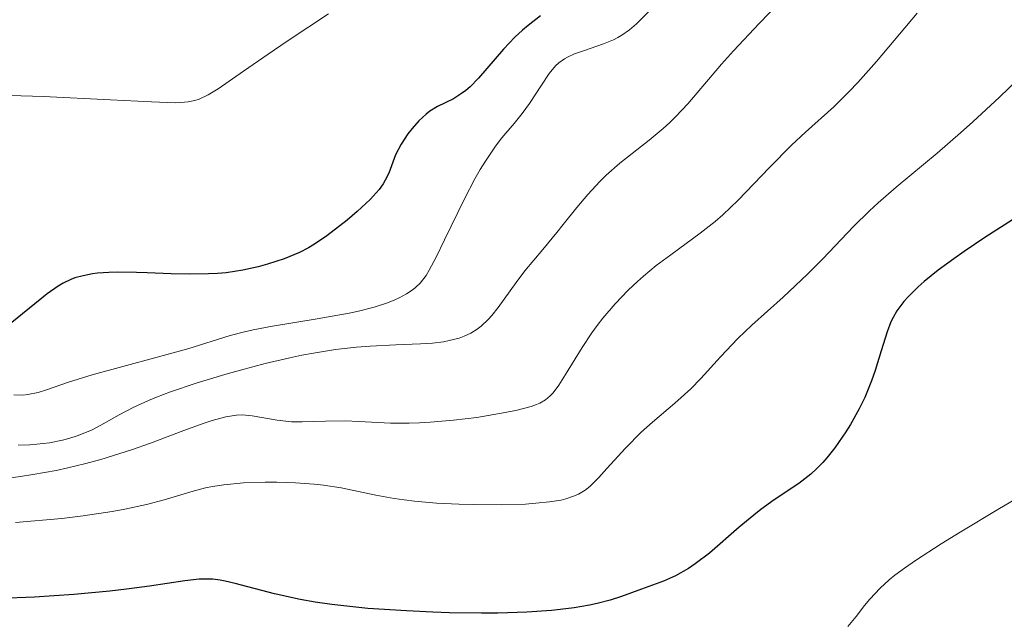
# Model space of a CAD drawing. Units: metres. Extents: x 668396 to 671895, y 4749002 to 4751400.
# Drawn here: x 669273 to 669329, y 4749844 to 4749879 of the extents above; entities that cross this region are included whole.
import ezdxf

# ---------------------------------------------------------------- set-up
doc = ezdxf.new("R2010")
doc.units = ezdxf.units.M
doc.header["$MEASUREMENT"] = 0
doc.layers.add('Curva de nivel directora', color=30, linetype='Continuous', lineweight=30)
doc.layers.add('Curva de nivel intermedia', color=30, linetype='Continuous', lineweight=0)

msp = doc.modelspace()

# ---------------------------------------------------------------- linework, layer by layer
at = {"layer": 'Curva de nivel directora', "color": 30, "linetype": 'Continuous', "lineweight": 30, "flags": 128}
for points, elevation in [([(669302.6499999994, 4749878.960000002), (669301.9400000009, 4749878.410000003), (669301.6199999991, 4749878.15), (669301.1799999988, 4749877.75), (669300.5300000005, 4749877.060000001), (669299.1099999989, 4749875.4), (669298.6199999994, 4749874.910000001), (669298.3800000002, 4749874.699999999), (669298.1399999988, 4749874.520000001), (669297.6699999995, 4749874.230000002), (669296.7599999999, 4749873.78), (669296.3199999994, 4749873.51), (669296.1099999994, 4749873.34), (669295.6899999991, 4749872.960000002), (669295.3099999991, 4749872.530000002), (669295.07, 4749872.230000001), (669294.6799999988, 4749871.630000004), (669294.3700000005, 4749871.02), (669293.9799999992, 4749869.980000001), (669293.7800000003, 4749869.570000002), (669293.6599999996, 4749869.37), (669293.4200000004, 4749869.039999999), (669292.9100000008, 4749868.470000002), (669292.1699999988, 4749867.79), (669291.5999999987, 4749867.300000001), (669290.4400000009, 4749866.400000002), (669289.7399999991, 4749865.920000002), (669289.3999999993, 4749865.720000001), (669288.8799999985, 4749865.45), (669288, 4749865.080000001), (669287.05, 4749864.770000001), (669286.5199999983, 4749864.620000001), (669285.6399999997, 4749864.430000001), (669284.6899999997, 4749864.29), (669284.1899999991, 4749864.250000002), (669283.6799999995, 4749864.220000001), (669282.6099999989, 4749864.2), (669281.5400000004, 4749864.230000001), (669280.1799999992, 4749864.280000002), (669279.5600000002, 4749864.310000002), (669278.4600000003, 4749864.320000002), (669277.9799999997, 4749864.310000002), (669277.3400000005, 4749864.260000001), (669277.0399999988, 4749864.220000001), (669276.5099999991, 4749864.12), (669276.0300000008, 4749863.99), (669275.8099999994, 4749863.9), (669275.3699999991, 4749863.690000001), (669275.0800000008, 4749863.520000001), (669274.4500000004, 4749863.08), (669272.0399999986, 4749861.12)], 875.0000000000002), ([(669329.6100000002, 4749867.310000001), (669328.0399999989, 4749866.300000002), (669326.860000001, 4749865.51), (669326.2599999997, 4749865.080000001), (669325.379999999, 4749864.430000001), (669324.5799999988, 4749863.789999999), (669324.2300000001, 4749863.490000002), (669323.649999999, 4749862.92), (669323.4099999998, 4749862.650000001), (669323.0099999999, 4749862.11), (669322.7999999997, 4749861.740000002), (669322.6699999999, 4749861.480000001), (669322.4499999987, 4749860.920000002), (669322.1099999989, 4749859.830000001), (669321.7699999993, 4749858.710000001), (669321.5599999991, 4749858.109999999), (669321.1799999991, 4749857.160000003), (669320.8599999994, 4749856.510000002), (669320.37, 4749855.630000001), (669320.0999999995, 4749855.199999999), (669319.4600000002, 4749854.28), (669319.0099999988, 4749853.720000002), (669318.7800000008, 4749853.460000004), (669318.440000001, 4749853.100000001), (669318.099999999, 4749852.780000002), (669317.4100000006, 4749852.250000001), (669316.0000000002, 4749851.310000002), (669315.229999999, 4749850.77), (669314.829999999, 4749850.449999999), (669313.9999999999, 4749849.75), (669312.2999999988, 4749848.279999999), (669311.4899999995, 4749847.66), (669311.0999999985, 4749847.4), (669310.3600000008, 4749846.980000001), (669309.6700000003, 4749846.680000001), (669308.4199999986, 4749846.220000001), (669307.2699999996, 4749845.800000001), (669306.6199999992, 4749845.59), (669305.8799999994, 4749845.390000002), (669305.4500000002, 4749845.300000002), (669304.5800000007, 4749845.150000002), (669304.089999999, 4749845.09), (669303.2799999998, 4749845), (669301.8699999994, 4749844.900000002), (669300.2099999986, 4749844.850000001), (669299.2699999998, 4749844.850000001), (669297.4500000004, 4749844.87), (669296.4899999994, 4749844.900000002), (669294.9999999984, 4749844.970000001), (669292.79, 4749845.120000001), (669290.7200000003, 4749845.34), (669289.7799999993, 4749845.470000002), (669288.9199999988, 4749845.619999999), (669287.4500000002, 4749845.95), (669285.2100000007, 4749846.54), (669284.6200000005, 4749846.680000001), (669284.339999999, 4749846.730000001), (669283.9299999998, 4749846.779999999), (669283.6700000005, 4749846.790000001)], 900.0000000000002), ([(669283.6700000005, 4749846.790000001), (669283.1399999985, 4749846.779999999), (669282.3200000006, 4749846.699999999), (669280.3099999989, 4749846.380000002), (669278.9999999991, 4749846.210000002), (669278.0299999989, 4749846.100000001), (669275.9900000005, 4749845.91), (669273.7300000007, 4749845.76), (669271.719999999, 4749845.680000001)], 900.0000000000002)]:
    msp.add_lwpolyline(points, dxfattribs=dict(at, elevation=elevation))
at = {"layer": 'Curva de nivel intermedia', "color": 30, "linetype": 'Continuous', "lineweight": 0, "flags": 128}
for points, elevation in [([(669316.2599999994, 4749879.690000001), (669315.1500000008, 4749878.519999999), (669313.6800000002, 4749876.970000001), (669312.9900000016, 4749876.199999999), (669311.0700000017, 4749873.930000001), (669310.3899999999, 4749873.21), (669310.03, 4749872.859999999), (669309.65, 4749872.52), (669308.85, 4749871.859999998), (669307.1900000013, 4749870.550000001), (669306.4000000001, 4749869.859999999), (669306.0300000014, 4749869.5), (669305.3499999995, 4749868.76), (669304.7200000016, 4749868.009999999), (669303.9500000003, 4749867.039999999), (669303.5800000015, 4749866.579999999), (669302.7800000014, 4749865.62), (669301.7500000009, 4749864.390000001), (669301.2500000002, 4749863.730000001), (669300.230000001, 4749862.31), (669299.86, 4749861.849999999), (669299.6699999999, 4749861.640000001), (669299.2499999999, 4749861.239999998), (669299.0199999996, 4749861.069999998), (669298.6600000019, 4749860.84), (669298.2800000019, 4749860.66), (669298.0000000002, 4749860.56), (669297.4200000013, 4749860.409999999), (669297.1100000007, 4749860.349999999), (669296.4700000014, 4749860.269999999), (669295.8000000009, 4749860.230000001), (669294.3900000005, 4749860.180000001), (669292.9100000008, 4749860.099999999), (669292.1399999997, 4749860.029999999), (669290.9400000017, 4749859.899999999), (669289.6699999997, 4749859.699999998), (669289.0100000004, 4749859.58), (669288.3200000019, 4749859.429999998), (669286.9100000015, 4749859.100000001)], 885.0000000000002), ([(669290.5400000014, 4749879.08), (669288.1800000012, 4749877.509999999), (669287.0900000003, 4749876.78), (669285.6799999999, 4749875.81), (669284.2200000006, 4749874.8), (669283.6500000004, 4749874.449999998), (669283.140000001, 4749874.209999999), (669282.8900000005, 4749874.119999998), (669282.5100000005, 4749874.050000001), (669282.3000000004, 4749874.029999998), (669281.8100000009, 4749873.999999999), (669280.4200000007, 4749874.04), (669278.0700000013, 4749874.17), (669274.2400000002, 4749874.359999999), (669272.3400000003, 4749874.42)], 870), ([(669324.1699999998, 4749879.109999999), (669321.8499999996, 4749876.359999999), (669320.7800000012, 4749875.159999999), (669320.2900000017, 4749874.640000001), (669319.4000000021, 4749873.76), (669317.7900000005, 4749872.32), (669316.9900000005, 4749871.579999999), (669315.7300000021, 4749870.289999999), (669313.9500000007, 4749868.439999999), (669313.070000002, 4749867.600000001), (669312.6299999995, 4749867.220000001), (669311.7700000012, 4749866.539999999), (669310.0900000003, 4749865.32), (669309.2600000012, 4749864.699999999), (669308.5400000014, 4749864.100000001), (669308.1900000004, 4749863.789999999), (669307.6600000008, 4749863.289999999), (669306.9100000019, 4749862.509999998), (669306.2100000001, 4749861.689999998), (669305.8900000005, 4749861.27), (669305.5799999998, 4749860.850000001), (669305.020000001, 4749860.01), (669304.0800000001, 4749858.470000001), (669303.690000001, 4749857.859999999), (669303.3700000015, 4749857.430000001), (669303.2000000017, 4749857.26), (669302.9300000012, 4749857.03), (669302.6100000016, 4749856.84), (669302.4200000014, 4749856.76), (669302.1100000008, 4749856.65), (669301.3100000005, 4749856.439999999), (669300.630000001, 4749856.300000001), (669299.0100000006, 4749856.029999998), (669297.6700000018, 4749855.87), (669296.3500000007, 4749855.749999999), (669295.7300000016, 4749855.720000001), (669295.1399999993, 4749855.699999998), (669294.0700000008, 4749855.699999998), (669292.2699999993, 4749855.789999999), (669291.4800000002, 4749855.83), (669290.3700000016, 4749855.82), (669289.0300000005, 4749855.77), (669288.4200000003, 4749855.779999998), (669287.6, 4749855.859999998), (669286.1800000007, 4749856.109999999)], 890), ([(669308.9000000014, 4749879.259999999), (669308.1300000001, 4749878.51), (669307.7300000022, 4749878.159999999), (669307.3000000009, 4749877.859999999), (669307.0599999995, 4749877.720000001), (669306.8100000013, 4749877.59), (669306.2500000005, 4749877.359999998), (669305.1100000005, 4749876.970000001), (669304.6000000008, 4749876.789999999), (669304.1900000018, 4749876.599999999), (669304.0100000007, 4749876.51), (669303.7000000001, 4749876.279999999), (669303.51, 4749876.109999999), (669303.1400000012, 4749875.67), (669302.7099999997, 4749875.01), (669302.0100000004, 4749873.949999998), (669301.6000000011, 4749873.389999999), (669301.1400000007, 4749872.819999999), (669300.4400000012, 4749871.99), (669300.0700000002, 4749871.51), (669299.5000000001, 4749870.67), (669299.2000000007, 4749870.189999999), (669298.9000000011, 4749869.659999998), (669298.2999999998, 4749868.51), (669297.170000001, 4749866.16), (669296.6900000004, 4749865.170000001), (669296.2900000004, 4749864.429999999), (669296.1100000016, 4749864.140000001), (669295.7699999996, 4749863.689999999), (669295.5300000004, 4749863.460000001), (669295.3700000017, 4749863.329999999), (669295.0000000007, 4749863.09), (669294.5700000015, 4749862.859999999), (669294.3200000012, 4749862.740000002), (669293.900000001, 4749862.570000002)], 880), ([(669331.9800000017, 4749877.31), (669328.8700000005, 4749874.319999999), (669327.3600000016, 4749872.899999999), (669326.6500000008, 4749872.27), (669325.3099999997, 4749871.119999998), (669322.9699999995, 4749869.180000001), (669321.9400000013, 4749868.279999999), (669321.4500000018, 4749867.83), (669320.530000001, 4749866.920000001), (669318.7800000008, 4749865.09), (669317.9000000001, 4749864.199999998), (669316.520000001, 4749862.899999999), (669314.7300000006, 4749861.289999999), (669313.9300000004, 4749860.539999999), (669312.9300000013, 4749859.490000002), (669311.8000000003, 4749858.239999999), (669311.2400000015, 4749857.66), (669310.3200000006, 4749856.829999999), (669309.0399999998, 4749855.749999999), (669308.4000000006, 4749855.179999999), (669307.4999999999, 4749854.27), (669306.4400000003, 4749853.099999998), (669305.9800000021, 4749852.600000001), (669305.4600000014, 4749852.079999999), (669305.1999999997, 4749851.88), (669304.8100000009, 4749851.640000001), (669304.5899999996, 4749851.539999999), (669304.1000000001, 4749851.369999998), (669303.8200000006, 4749851.300000001), (669303.1600000013, 4749851.199999998), (669302.3900000001, 4749851.119999998), (669301.8, 4749851.08), (669300.4299999999, 4749851.04), (669298.8400000007, 4749851.050000001), (669297.9900000015, 4749851.070000002), (669296.7100000007, 4749851.130000001), (669295.4500000001, 4749851.240000002), (669294.8600000021, 4749851.310000001), (669294.2899999998, 4749851.390000001), (669293.2300000006, 4749851.59), (669291.25, 4749851.999999999), (669290.2500000009, 4749852.159999999), (669289.7200000011, 4749852.220000001), (669288.6500000005, 4749852.289999999), (669287.5900000011, 4749852.32), (669286.9100000015, 4749852.32), (669285.670000001, 4749852.279999998), (669284.5500000013, 4749852.180000001), (669283.9100000019, 4749852.079999999), (669283.5099999995, 4749851.999999999), (669282.6700000013, 4749851.779999999), (669281.1400000004, 4749851.310000001), (669280.1400000012, 4749851.050000001), (669278.9000000006, 4749850.779999998), (669278.1800000009, 4749850.659999999)], 895.0000000000002), ([(669293.900000001, 4749862.570000002), (669293.1500000021, 4749862.329999999), (669292.2400000002, 4749862.090000001), (669291.7100000004, 4749861.970000001), (669289.8900000011, 4749861.65), (669287.3300000017, 4749861.23), (669286.2200000009, 4749861.029999998), (669285.7400000005, 4749860.92), (669284.9199999999, 4749860.710000001), (669282.4900000005, 4749859.940000001), (669277.030000002, 4749858.46), (669275.6700000009, 4749858.029999999), (669274.4200000013, 4749857.600000001), (669273.9400000008, 4749857.449999998), (669273.3600000018, 4749857.329999999), (669273.0600000002, 4749857.300000001), (669272.5599999995, 4749857.31)], 880), ([(669286.9100000015, 4749859.100000001), (669285.51, 4749858.730000001), (669284.6100000016, 4749858.470000001), (669282.9800000021, 4749857.98), (669281.5000000002, 4749857.49), (669280.7100000011, 4749857.189999999), (669280.2400000017, 4749856.999999999), (669279.4100000003, 4749856.619999998), (669278.570000002, 4749856.17), (669277.5300000005, 4749855.579999999), (669277.0200000008, 4749855.32), (669276.2300000018, 4749855), (669275.6900000009, 4749854.83), (669275.3300000011, 4749854.73), (669274.6000000001, 4749854.58), (669273.8600000005, 4749854.490000002), (669273.4600000002, 4749854.459999999), (669272.8000000009, 4749854.439999999)], 885.0000000000002), ([(669286.1800000007, 4749856.109999999), (669285.8000000007, 4749856.16), (669285.5999999995, 4749856.17), (669285.270000001, 4749856.149999999), (669284.6699999997, 4749856.06), (669283.8899999995, 4749855.850000001), (669283.4200000003, 4749855.699999998), (669282.2700000014, 4749855.269999999), (669280.3600000002, 4749854.56), (669279.2800000006, 4749854.180000001), (669277.5199999993, 4749853.619999999), (669276.5899999995, 4749853.369999998), (669275.6300000006, 4749853.140000001), (669274.9700000011, 4749853), (669273.6300000001, 4749852.759999999), (669272.9300000005, 4749852.649999999), (669271.5, 4749852.470000001)], 890), ([(669330.2600000006, 4749851.649999999), (669328.7899999999, 4749850.77), (669326.6200000017, 4749849.470000001), (669325.5399999999, 4749848.810000001), (669324.0700000015, 4749847.859999999), (669323.4400000012, 4749847.42), (669322.9000000001, 4749847.01), (669322.5800000007, 4749846.75), (669322.0500000007, 4749846.27), (669321.4600000007, 4749845.640000001)], 905), ([(669278.1800000009, 4749850.659999999), (669276.5200000001, 4749850.409999999), (669275.2900000009, 4749850.26), (669272.6399999999, 4749850.019999998)], 895.0000000000002), ([(669321.4600000007, 4749845.640000001), (669321.1600000013, 4749845.279999999), (669320.6900000018, 4749844.649999999), (669320.2100000012, 4749844.090000001)], 905)]:
    msp.add_lwpolyline(points, dxfattribs=dict(at, elevation=elevation))

doc.saveas('drawing.dxf')
